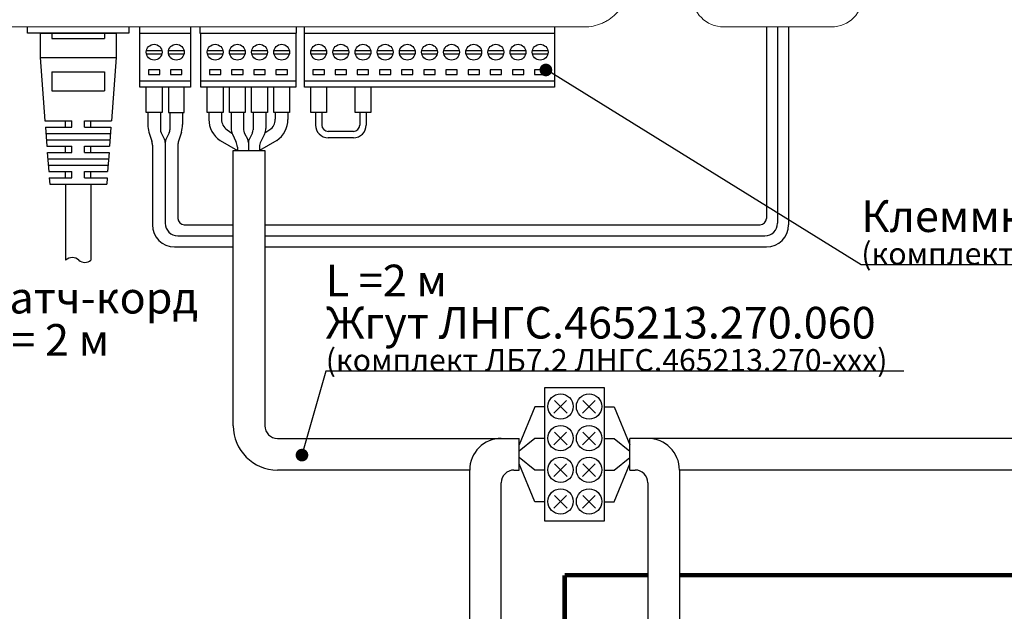
# Model space of a CAD drawing. Extents: x -972 to 19501, y -575 to 4368.
# Drawn here: x 1687 to 1843, y 1505 to 1599 of the extents above; entities that cross this region are included whole.
import ezdxf

# ---------------------------------------------------------------- set-up
doc = ezdxf.new("R2010")
doc.units = 0
doc.header["$MEASUREMENT"] = 0
doc.layers.get('0').update_dxf_attribs({"color": 250, "linetype": 'CONTINUOUS'})
doc.styles.add('ARIAL', font='arial.ttf')

msp = doc.modelspace()

# ---------------------------------------------------------------- linework, layer by layer
at = {"color": 177, "linetype": 'Continuous', "lineweight": 15, "true_color": 0x293189}
for p, q in [((1776.5346, 1597.5), (1640.5346, 1597.5)), ((1798.53461, 1597.5), (1815.53461, 1597.5))]:
    msp.add_line(p, q, dxfattribs=at)
at = {"color": 177, "linetype": 'Continuous', "true_color": 0x293189}
for p, q in [((1688.54338, 1596.5), (1688.54338, 1597.5)), ((1704.54338, 1596.5), (1688.54338, 1596.5)), ((1690.54338, 1596.5), (1702.54338, 1596.5)), ((1690.54338, 1596.5), (1690.54338, 1592.6614)), ((1692.39338, 1596.5), (1692.39338, 1595.6614)), ((1700.69338, 1596.5), (1700.69338, 1595.6614)), ((1702.54338, 1596.5), (1702.54338, 1592.6614)), ((1704.54338, 1597.5), (1704.54338, 1596.5)), ((1706.2346, 1597.5), (1706.2346, 1596.5)), ((1706.2346, 1596.5), (1714.3346, 1596.5)), ((1706.2846, 1596.5), (1714.2846, 1596.5)), ((1706.2846, 1588), (1706.2846, 1596.5)), ((1714.2846, 1596.5), (1714.2846, 1588)), ((1714.3346, 1596.5), (1714.3346, 1597.5)), ((1715.7846, 1597.5), (1715.7846, 1596.5)), ((1715.7846, 1596.5), (1731.0346, 1596.5)), ((1715.9346, 1596.5), (1730.9346, 1596.5)), ((1715.9346, 1588), (1715.9346, 1596.5)), ((1730.9346, 1596.5), (1730.9346, 1588)), ((1731.0346, 1596.5), (1731.0346, 1597.5)), ((1732.2346, 1597.5), (1732.2346, 1596.5)), ((1732.2346, 1596.5), (1771.8346, 1596.5)), ((1732.2846, 1596.5), (1771.7846, 1596.5)), ((1732.2846, 1588), (1732.2846, 1596.5)), ((1771.7846, 1596.5), (1771.7846, 1588)), ((1771.8346, 1596.5), (1771.8346, 1597.5)), ((1692.39338, 1595.6614), (1700.69338, 1595.6614)), ((1707.30986, 1593.75), (1709.75935, 1593.75)), ((1707.30986, 1593.25), (1709.75935, 1593.25)), ((1710.80986, 1593.75), (1713.25935, 1593.75)), ((1710.80986, 1593.25), (1713.25935, 1593.25)), ((1716.95986, 1593.75), (1719.40935, 1593.75)), ((1716.95986, 1593.25), (1719.40935, 1593.25)), ((1720.45986, 1593.75), (1722.90935, 1593.75)), ((1720.45986, 1593.25), (1722.90935, 1593.25)), ((1723.95986, 1593.75), (1726.40935, 1593.75)), ((1723.95986, 1593.25), (1726.40935, 1593.25)), ((1727.45986, 1593.75), (1729.90935, 1593.75)), ((1727.45986, 1593.25), (1729.90935, 1593.25)), ((1733.30986, 1593.75), (1735.75935, 1593.75)), ((1733.30986, 1593.25), (1735.75935, 1593.25)), ((1736.80986, 1593.75), (1739.25935, 1593.75)), ((1736.80986, 1593.25), (1739.25935, 1593.25)), ((1740.30986, 1593.75), (1742.75935, 1593.75)), ((1740.30986, 1593.25), (1742.75935, 1593.25)), ((1743.80986, 1593.75), (1746.25935, 1593.75)), ((1743.80986, 1593.25), (1746.25935, 1593.25)), ((1747.30986, 1593.75), (1749.75935, 1593.75)), ((1747.30986, 1593.25), (1749.75935, 1593.25)), ((1750.80986, 1593.75), (1753.25935, 1593.75)), ((1750.80986, 1593.25), (1753.25935, 1593.25)), ((1754.30986, 1593.75), (1756.75935, 1593.75)), ((1754.30986, 1593.25), (1756.75935, 1593.25)), ((1757.80986, 1593.75), (1760.25935, 1593.75)), ((1757.80986, 1593.25), (1760.25935, 1593.25)), ((1761.30986, 1593.75), (1763.75935, 1593.75)), ((1761.30986, 1593.25), (1763.75935, 1593.25)), ((1764.80986, 1593.75), (1767.25935, 1593.75)), ((1764.80986, 1593.25), (1767.25935, 1593.25)), ((1768.30986, 1593.75), (1770.75935, 1593.75)), ((1768.30986, 1593.25), (1770.75935, 1593.25)), ((1690.54338, 1592.6614), (1691.29338, 1582.6614)), ((1690.54338, 1592.6614), (1702.54338, 1592.6614)), ((1692.04338, 1592.6614), (1701.04338, 1592.6614)), ((1702.54338, 1592.6614), (1701.79338, 1582.6614)), ((1692.39338, 1590.42874), (1692.39338, 1587.42874)), ((1692.39338, 1590.42874), (1700.69338, 1590.42874)), ((1700.69338, 1590.42874), (1700.69338, 1587.42874)), ((1707.6346, 1590.7), (1707.6346, 1590)), ((1709.4346, 1590.7), (1707.6346, 1590.7)), ((1707.6346, 1590), (1709.4346, 1590)), ((1709.4346, 1590), (1709.4346, 1590.7)), ((1711.1346, 1590.7), (1711.1346, 1590)), ((1712.9346, 1590.7), (1711.1346, 1590.7)), ((1711.1346, 1590), (1712.9346, 1590)), ((1712.9346, 1590), (1712.9346, 1590.7)), ((1717.2846, 1590.7), (1717.2846, 1590)), ((1719.0846, 1590.7), (1717.2846, 1590.7)), ((1717.2846, 1590), (1719.0846, 1590)), ((1719.0846, 1590), (1719.0846, 1590.7)), ((1720.7846, 1590.7), (1720.7846, 1590)), ((1722.5846, 1590.7), (1720.7846, 1590.7)), ((1720.7846, 1590), (1722.5846, 1590)), ((1722.5846, 1590), (1722.5846, 1590.7)), ((1724.2846, 1590.7), (1724.2846, 1590)), ((1726.0846, 1590.7), (1724.2846, 1590.7)), ((1724.2846, 1590), (1726.0846, 1590)), ((1726.0846, 1590), (1726.0846, 1590.7)), ((1727.7846, 1590.7), (1727.7846, 1590)), ((1729.5846, 1590.7), (1727.7846, 1590.7)), ((1727.7846, 1590), (1729.5846, 1590)), ((1729.5846, 1590), (1729.5846, 1590.7)), ((1733.6346, 1590.7), (1733.6346, 1590)), ((1735.4346, 1590.7), (1733.6346, 1590.7)), ((1733.6346, 1590), (1735.4346, 1590)), ((1735.4346, 1590), (1735.4346, 1590.7)), ((1737.1346, 1590.7), (1737.1346, 1590)), ((1738.9346, 1590.7), (1737.1346, 1590.7)), ((1737.1346, 1590), (1738.9346, 1590)), ((1738.9346, 1590), (1738.9346, 1590.7)), ((1740.6346, 1590.7), (1740.6346, 1590)), ((1742.4346, 1590.7), (1740.6346, 1590.7)), ((1740.6346, 1590), (1742.4346, 1590)), ((1742.4346, 1590), (1742.4346, 1590.7)), ((1744.1346, 1590.7), (1744.1346, 1590)), ((1745.9346, 1590.7), (1744.1346, 1590.7)), ((1744.1346, 1590), (1745.9346, 1590)), ((1745.9346, 1590), (1745.9346, 1590.7)), ((1747.6346, 1590.7), (1747.6346, 1590)), ((1749.4346, 1590.7), (1747.6346, 1590.7)), ((1747.6346, 1590), (1749.4346, 1590)), ((1749.4346, 1590), (1749.4346, 1590.7)), ((1751.1346, 1590.7), (1751.1346, 1590)), ((1752.9346, 1590.7), (1751.1346, 1590.7)), ((1751.1346, 1590), (1752.9346, 1590)), ((1752.9346, 1590), (1752.9346, 1590.7)), ((1754.6346, 1590.7), (1754.6346, 1590)), ((1756.4346, 1590.7), (1754.6346, 1590.7)), ((1754.6346, 1590), (1756.4346, 1590)), ((1756.4346, 1590), (1756.4346, 1590.7)), ((1758.1346, 1590.7), (1758.1346, 1590)), ((1759.9346, 1590.7), (1758.1346, 1590.7)), ((1758.1346, 1590), (1759.9346, 1590)), ((1759.9346, 1590), (1759.9346, 1590.7)), ((1761.6346, 1590.7), (1761.6346, 1590)), ((1763.4346, 1590.7), (1761.6346, 1590.7)), ((1761.6346, 1590), (1763.4346, 1590)), ((1763.4346, 1590), (1763.4346, 1590.7)), ((1765.1346, 1590.7), (1765.1346, 1590)), ((1766.9346, 1590.7), (1765.1346, 1590.7)), ((1765.1346, 1590), (1766.9346, 1590)), ((1766.9346, 1590), (1766.9346, 1590.7)), ((1768.6346, 1590.7), (1768.6346, 1590)), ((1770.4346, 1590.7), (1768.6346, 1590.7)), ((1768.6346, 1590), (1770.4346, 1590)), ((1770.4346, 1590), (1770.4346, 1590.7)), ((1706.2846, 1589), (1714.2846, 1589)), ((1715.9346, 1589), (1730.9346, 1589)), ((1732.2846, 1589), (1771.7846, 1589)), ((1692.39338, 1587.42874), (1700.69338, 1587.42874)), ((1714.2846, 1588), (1706.2846, 1588)), ((1707.2846, 1584), (1707.2846, 1588)), ((1709.7846, 1588), (1709.7846, 1584)), ((1710.7846, 1588), (1710.7846, 1584)), ((1713.2846, 1584), (1713.2846, 1588)), ((1730.9346, 1588), (1715.9346, 1588)), ((1716.9346, 1584), (1716.9346, 1588)), ((1719.4346, 1588), (1719.4346, 1584)), ((1720.4346, 1584), (1720.4346, 1588)), ((1722.9346, 1588), (1722.9346, 1584)), ((1723.9346, 1584), (1723.9346, 1588)), ((1726.4346, 1588), (1726.4346, 1584)), ((1727.4346, 1584), (1727.4346, 1588)), ((1729.9346, 1588), (1729.9346, 1584)), ((1771.7846, 1588), (1732.2846, 1588)), ((1733.2846, 1584), (1733.2846, 1588)), ((1735.7846, 1588), (1735.7846, 1584)), ((1740.2846, 1584), (1740.2846, 1588)), ((1742.7846, 1588), (1742.7846, 1584)), ((1709.7846, 1584), (1707.2846, 1584)), ((1709.5346, 1584), (1709.5346, 1581.23607)), ((1710.7846, 1584), (1713.2846, 1584)), ((1711.0346, 1584), (1711.0346, 1581.23607)), ((1719.4346, 1584), (1716.9346, 1584)), ((1722.9346, 1584), (1720.4346, 1584)), ((1720.6846, 1584), (1720.6846, 1581.47214)), ((1722.6846, 1584), (1722.6846, 1581.23607)), ((1726.4346, 1584), (1723.9346, 1584)), ((1724.1846, 1584), (1724.1846, 1581.23607)), ((1726.1846, 1584), (1726.1846, 1581.47214)), ((1729.9346, 1584), (1727.4346, 1584)), ((1735.7846, 1584), (1733.2846, 1584)), ((1742.7846, 1584), (1740.2846, 1584)), ((1691.29338, 1582.6614), (1695.54338, 1582.6614)), ((1694.54338, 1581.6614), (1694.54338, 1582.6614)), ((1695.54338, 1581.6614), (1695.54338, 1582.6614)), ((1697.54338, 1582.6614), (1701.79338, 1582.6614)), ((1697.54338, 1581.6614), (1697.54338, 1582.6614)), ((1698.54338, 1581.6614), (1698.54338, 1582.6614)), ((1691.36838, 1581.6614), (1695.54338, 1581.6614)), ((1691.36838, 1581.6614), (1691.59338, 1578.6614)), ((1691.44338, 1580.6614), (1701.64338, 1580.6614)), ((1697.54338, 1581.6614), (1701.71838, 1581.6614)), ((1701.71838, 1581.6614), (1701.49338, 1578.6614)), ((1709.64018, 1580.78885), (1710.17903, 1579.71115)), ((1710.92903, 1580.78885), (1710.39018, 1579.71115)), ((1720.89575, 1580.57771), (1721.47346, 1579.42229)), ((1722.79018, 1580.78885), (1723.32903, 1579.71115)), ((1724.07903, 1580.78885), (1723.54018, 1579.71115)), ((1725.97346, 1580.57771), (1725.39575, 1579.42229)), ((1691.51838, 1579.6614), (1701.56838, 1579.6614)), ((1710.2846, 1579.26393), (1710.2846, 1579)), ((1710.2846, 1579.26393), (1710.2846, 1579.26393)), ((1723.4346, 1579.26393), (1723.4346, 1579.26393)), ((1723.4346, 1579.26393), (1723.4346, 1578)), ((1691.59338, 1578.6614), (1695.54338, 1578.6614)), ((1691.63618, 1577.6614), (1691.89338, 1574.6614)), ((1691.66838, 1577.6614), (1695.54338, 1577.6614)), ((1694.54338, 1577.6614), (1694.54338, 1578.6614)), ((1695.54338, 1577.6614), (1695.54338, 1578.6614)), ((1697.54338, 1578.6614), (1701.49338, 1578.6614)), ((1697.54338, 1577.6614), (1697.54338, 1578.6614)), ((1697.54338, 1577.6614), (1701.41838, 1577.6614)), ((1698.54338, 1577.6614), (1698.54338, 1578.6614)), ((1701.41838, 1577.6614), (1701.19338, 1574.6614)), ((1721.6846, 1578.52786), (1721.6846, 1578.00769)), ((1725.1846, 1578.52786), (1725.1846, 1578.00769)), ((1691.74338, 1576.6614), (1701.34338, 1576.6614)), ((1691.81838, 1575.6614), (1701.26838, 1575.6614)), ((1691.89338, 1574.6614), (1695.54338, 1574.6614)), ((1694.54338, 1573.6614), (1694.54338, 1574.6614)), ((1695.54338, 1573.6614), (1695.54338, 1574.6614)), ((1697.54338, 1573.6614), (1697.54338, 1574.6614)), ((1697.54338, 1574.6614), (1701.19338, 1574.6614)), ((1698.54338, 1573.6614), (1698.54338, 1574.6614)), ((1691.96838, 1573.6614), (1695.54338, 1573.6614)), ((1691.96838, 1573.6614), (1692.04338, 1572.6614)), ((1697.54338, 1573.6614), (1701.11838, 1573.6614)), ((1701.11838, 1573.6614), (1701.04338, 1572.6614)), ((1692.04338, 1572.6614), (1701.04338, 1572.6614)), ((1694.54338, 1572.6614), (1694.54338, 1560.63405)), ((1698.54338, 1572.6614), (1698.54338, 1560.63405))]:
    msp.add_line(p, q, dxfattribs=at)
at = {"color": 177, "true_color": 0x293189}
for p, q in [((1805.28461, 1597.5), (1805.28461, 1567.25)), ((1807.03461, 1597.5), (1807.03461, 1566.5)), ((1808.78461, 1597.5), (1808.78461, 1566.25)), ((1707.5346, 1584), (1707.5346, 1582.09407)), ((1713.0346, 1584), (1713.0346, 1582.09407)), ((1717.1846, 1584), (1717.1846, 1582.89073)), ((1719.1846, 1584), (1719.1846, 1582.91086)), ((1727.6846, 1584), (1727.6846, 1582.91086)), ((1729.6846, 1584), (1729.6846, 1582.89073)), ((1734.0346, 1584), (1734.0346, 1582)), ((1735.0346, 1584), (1735.0346, 1582)), ((1741.0346, 1584), (1741.0346, 1582)), ((1742.0346, 1584), (1742.0346, 1582)), ((1707.72344, 1580.87956), (1708.18018, 1579.44629)), ((1712.84577, 1580.87956), (1712.38902, 1579.44629)), ((1720.06291, 1581.25502), (1720.82352, 1580.73977)), ((1726.8063, 1581.25502), (1726.04569, 1580.73977)), ((1736.0346, 1581), (1736.0346, 1581)), ((1740.0346, 1581), (1736.0346, 1581)), ((1740.0346, 1581), (1740.0346, 1581)), ((1718.9658, 1579.56253), (1721.6846, 1578)), ((1727.9034, 1579.56253), (1725.1846, 1578)), ((1740.0346, 1580), (1736.0346, 1580)), ((1708.2746, 1578.83903), (1708.2596, 1567.75)), ((1710.2846, 1579), (1710.2846, 1566.5)), ((1712.2946, 1578.83903), (1712.3094, 1567.78052)), ((1721.0346, 1534.5), (1721.0346, 1578)), ((1721.0346, 1578), (1726.0346, 1578)), ((1726.0346, 1578), (1726.0346, 1534.5)), ((1721.0346, 1576.5), (1721.0346, 1576.5)), ((1721.0346, 1576.5), (1721.0346, 1576.5)), ((1708.2596, 1567.75), (1708.2596, 1566.25)), ((1712.3096, 1568), (1712.3096, 1567.25)), ((1713.3096, 1566.25), (1713.3096, 1566.25)), ((1713.3096, 1566.25), (1721.0346, 1566.25)), ((1726.0346, 1566.25), (1804.28461, 1566.25)), ((1712.2846, 1564.5), (1712.2846, 1564.5)), ((1712.2846, 1564.5), (1721.0346, 1564.5)), ((1726.0346, 1564.5), (1805.03461, 1564.5)), ((1711.7596, 1562.75), (1711.7596, 1562.75)), ((1711.7596, 1562.75), (1721.0346, 1562.75)), ((1726.0346, 1562.75), (1805.28461, 1562.75)), ((1726.0346, 1534.5), (1726.0346, 1534.5)), ((1728.0346, 1532.5), (1763.39537, 1532.5)), ((1758.39537, 1527.5), (1728.0346, 1527.5))]:
    msp.add_line(p, q, dxfattribs=at)
for p, q in [((1779.71499, 1540.5), (1770.21499, 1540.5)), ((1779.71499, 1519.5), (1779.71499, 1540.5)), ((1778.21499, 1538.5), (1776.21499, 1536.5)), ((1776.29499, 1538.5), (1778.29499, 1536.5)), ((1779.71499, 1537.5), (1781.21499, 1537.5)), ((1781.21499, 1537.5), (1783.71499, 1531.5)), ((1778.21499, 1533.5), (1776.21499, 1531.5)), ((1776.29499, 1533.5), (1778.29499, 1531.5)), ((1779.71499, 1532.5), (1781.21499, 1532.5)), ((1781.21499, 1532.5), (1783.71499, 1530.5)), ((1783.71499, 1527.5), (1783.71499, 1532.5)), ((1781.21499, 1527.5), (1783.71499, 1529.5)), ((1778.21499, 1528.5), (1776.21499, 1526.5)), ((1776.29499, 1528.5), (1778.29499, 1526.5)), ((1781.21499, 1522.5), (1783.71499, 1528.5)), ((1758.39537, 1160.06368), (1758.39537, 1527.5)), ((1779.71499, 1527.5), (1781.21499, 1527.5)), ((1763.39537, 1160.06368), (1763.39537, 1525.5)), ((1778.21499, 1523.5), (1776.21499, 1521.5)), ((1776.29499, 1523.5), (1778.29499, 1521.5)), ((1779.71499, 1522.5), (1781.21499, 1522.5)), ((1770.21499, 1519.5), (1779.71499, 1519.5))]:
    msp.add_line(p, q)
at = {"color": 18, "true_color": 0x000000}
for p, q in [((1770.21499, 1540.5), (1770.21499, 1519.5)), ((1768.71499, 1537.5), (1766.21499, 1531.5)), ((1770.21499, 1537.5), (1768.71499, 1537.5)), ((1773.71499, 1538.5), (1771.71499, 1536.5)), ((1771.79499, 1538.5), (1773.79499, 1536.5)), ((1768.71499, 1532.5), (1766.21499, 1530.5)), ((1766.21499, 1527.5), (1766.21499, 1532.5)), ((1770.21499, 1532.5), (1768.71499, 1532.5)), ((1773.71499, 1533.5), (1771.71499, 1531.5)), ((1771.79499, 1533.5), (1773.79499, 1531.5)), ((1768.71499, 1527.5), (1766.21499, 1529.5)), ((1768.71499, 1522.5), (1766.21499, 1528.5)), ((1773.71499, 1528.5), (1771.71499, 1526.5)), ((1771.79499, 1528.5), (1773.79499, 1526.5)), ((1770.21499, 1527.5), (1768.71499, 1527.5)), ((1791.5346, 1527.5), (1791.5346, 1157.56368)), ((1786.5346, 1525.5), (1786.5346, 1157.56368)), ((1773.71499, 1523.5), (1771.71499, 1521.5)), ((1771.79499, 1523.5), (1773.79499, 1521.5)), ((1770.21499, 1522.5), (1768.71499, 1522.5))]:
    msp.add_line(p, q, dxfattribs=at)
at = {"color": 219, "linetype": 'ByBlock', "true_color": 0x642165}
for p, q in [((1870.53496, 1532.5), (1786.5346, 1532.5)), ((1870.5348, 1527.5), (1791.5346, 1527.5))]:
    msp.add_line(p, q, dxfattribs=at)
at = {"color": 18, "linetype": 'ByBlock', "true_color": 0x000000}
for p, q in [((1765.39537, 1527.5), (1766.21499, 1527.5)), ((1783.71499, 1527.5), (1784.53461, 1527.5))]:
    msp.add_line(p, q, dxfattribs=at)
at = {"const_width": 1}
for points in [[(1770.9346, 1590.7, -1), (1769.9346, 1590.7, -1)], [(1731.3962, 1529.86337, 1), (1732.3962, 1529.86337, 1)]]:
    msp.add_lwpolyline(points, format="xyb", close=True, dxfattribs=at)
for points in [[(1924.53876, 1559.93736), (1820.27158, 1559.93736), (1770.50765, 1590.7)], [(1826.99048, 1543.11029), (1735.65196, 1543.11029), (1731.8962, 1529.86337)]]:
    msp.add_lwpolyline(points)
at = {"color": 18, "linetype": 'ByBlock', "true_color": 0x000000}
for points in [[(1763.39537, 1532.5), (1766.21499, 1532.5)], [(1786.5346, 1532.5), (1783.71499, 1532.5)]]:
    msp.add_lwpolyline(points, dxfattribs=at)
at = {"color": 5, "linetype": 'ByBlock', "const_width": 0.7}
for points in [[(1773.39537, 1137.56368), (1773.39537, 1510.88362)], [(1773.39537, 1510.88362), (1786.5346, 1510.88362)], [(1791.5346, 1510.88362), (1872.5346, 1510.88362)]]:
    msp.add_lwpolyline(points, dxfattribs=at)
at = {"color": 177, "linetype": 'Continuous', "true_color": 0x293189}
for centre in [(1708.5346, 1593.5), (1712.0346, 1593.5), (1718.1846, 1593.5), (1721.6846, 1593.5), (1725.1846, 1593.5), (1728.6846, 1593.5), (1734.5346, 1593.5), (1738.0346, 1593.5), (1741.5346, 1593.5), (1745.0346, 1593.5), (1748.5346, 1593.5), (1752.0346, 1593.5), (1755.5346, 1593.5), (1759.0346, 1593.5), (1762.5346, 1593.5), (1766.0346, 1593.5), (1769.5346, 1593.5)]:
    msp.add_circle(centre, 1.25, dxfattribs=at)
at = {"color": 18, "true_color": 0x000000}
for centre in [(1772.75499, 1537.54), (1772.75499, 1532.54), (1772.75499, 1527.54), (1772.75499, 1522.54)]:
    msp.add_circle(centre, 2, dxfattribs=at)
for centre in [(1777.25499, 1537.54), (1777.25499, 1532.54), (1777.25499, 1527.54), (1777.25499, 1522.54)]:
    msp.add_circle(centre, 2)
at = {"color": 177, "linetype": 'Continuous', "lineweight": 15, "true_color": 0x293189}
for centre, start, end in [((1798.53461, 1602.5), 180, 270), ((1815.53461, 1602.5), 270, 0)]:
    msp.add_arc(centre, 5, start, end, dxfattribs=at)
at = {"color": 177, "true_color": 0x293189}
for centre, radius, start, end in [((1721.1846, 1582.89073), 4, 180, 236.3099314), ((1721.1846, 1582.91086), 2, 180, 235.8855255), ((1725.6846, 1582.91086), 2, 304.1144745, 0), ((1725.6846, 1582.89073), 4, 303.6900686, 0), ((1711.5346, 1582.09407), 4, 180, 197.6756334), ((1709.0346, 1582.09407), 4, 342.3243666, 0), ((1736.0346, 1582), 2, 179.9999982, 270.0000118), ((1736.0346, 1582), 1, 180, 270), ((1740.07255, 1581.96205), 1.96242, 268.8919507, 1.1080393), ((1740.0346, 1582), 1, 270, 0), ((1706.2746, 1578.83903), 2, 360, 17.6756334), ((1714.2946, 1578.83903), 2, 162.3243666, 180), ((1713.3096, 1567.25), 1, 180, 270), ((1804.28461, 1567.25), 1, 270, 0), ((1711.7596, 1566.25), 3.5, 180, 270), ((1712.2846, 1566.5), 2, 180, 270), ((1805.03461, 1566.5), 2, 270, 0), ((1805.28461, 1566.25), 3.5, 270, 0), ((1728.0346, 1534.5), 7, 180, 270), ((1728.0346, 1534.5), 2, 180, 270)]:
    msp.add_arc(centre, radius, start, end, dxfattribs=at)
at = {"color": 177, "linetype": 'Continuous', "true_color": 0x293189}
for centre, radius, start, end in [((1710.5346, 1581.23607), 1, 180, 206.5650512), ((1710.0346, 1581.23607), 1, 333.4349488, 360), ((1722.6846, 1581.47214), 2, 180, 206.5650496), ((1723.6846, 1581.23607), 1, 180, 206.5650512), ((1723.1846, 1581.23607), 1, 333.4349488, 0), ((1724.1846, 1581.47214), 2, 333.4349504, 0), ((1709.2846, 1579.26393), 1, 0, 26.5650512), ((1711.2846, 1579.26393), 1, 153.4349488, 180), ((1719.6846, 1578.52786), 2, 0, 26.5650496), ((1722.4346, 1579.26393), 1, 360, 26.5650512), ((1724.4346, 1579.26393), 1, 153.4349488, 180), ((1727.1846, 1578.52786), 2, 153.4349504, 180), ((1695.59892, 1559.55111), 1.51225, 45.7342812, 134.2657188), ((1697.59892, 1561.78138), 1.48606, 230.5392655, 309.4607345)]:
    msp.add_arc(centre, radius, start, end, dxfattribs=at)
for centre, radius, start, end in [((1763.39537, 1527.5), 5, 90, 180), ((1786.5346, 1527.5), 5, 0, 90), ((1765.39537, 1525.5), 2, 90, 180), ((1784.5346, 1525.5), 2, 0, 90)]:
    msp.add_arc(centre, radius, start, end)
at = {"color": 177, "linetype": 'Continuous', "lineweight": 15, "true_color": 0x293189}
msp.add_open_spline([(1783.5346, 1604.5), (1783.5346, 1604.03809), (1783.48933, 1603.5839), (1783.35631, 1602.91373), (1783.30103, 1602.6922), (1783.16812, 1602.25296), (1783.09008, 1602.03459), (1782.8271, 1601.39926), (1782.61253, 1600.99748), (1782.10562, 1600.23707), (1781.81041, 1599.87677), (1781.16536, 1599.2308), (1780.81342, 1598.94094), (1780.2404, 1598.55694), (1780.04159, 1598.43753), (1779.63756, 1598.22113), (1779.43128, 1598.12338), (1778.79983, 1597.86098), (1778.35999, 1597.72645), (1777.45474, 1597.5454), (1776.99716, 1597.5), (1776.5346, 1597.5)], degree=3, knots=[0, 0, 0, 0, 0.125, 0.125, 0.1875, 0.1875, 0.25, 0.25, 0.375, 0.375, 0.5, 0.5, 0.625, 0.625, 0.6875, 0.6875, 0.75, 0.75, 0.875, 0.875, 1, 1, 1, 1], dxfattribs=at)

# ---------------------------------------------------------------- texts
at = {"linetype": 'ByBlock', "char_height": 5, "attachment_point": 7, "line_spacing_factor": 0.8, "style": 'ARIAL'}
for s, width, insert in [('\\pxql;Клеммник ЛНГС.465213.270.050\\P{\\H0.7x;(комплект ЛБ7.2 ЛНГС.465213.270-ххх)}', 109.8787127, (1820.27158, 1559.93736)), ('\\pxql;L =2 м\\PЖгут ЛНГС.465213.270.060\\P{\\fArial|b0|i0|c204|p34;\\H0.7x;(комплект ЛБ7.2 ЛНГС.465213.270-ххх)}', 103.6986109, (1735.65196, 1543.11029)), ('\\pxql;Патч-корд {\\fArial|b0|i0|c0|p34;L\\fArial|b0|i0|c204|p34; \\fArial|b0|i0|c0|p34;=\\fArial|b0|i0|c204|p34; \\fArial|b0|i0|c0|p34;2\\fArial|b0|i0|c204|p34; м}', 37.5685199, (1680.75167, 1545.564))]:
    msp.add_mtext_dynamic_manual_height_columns(s, width=width, gutter_width=10, heights=[0], dxfattribs=dict(at, insert=insert))

doc.saveas('drawing.dxf')
